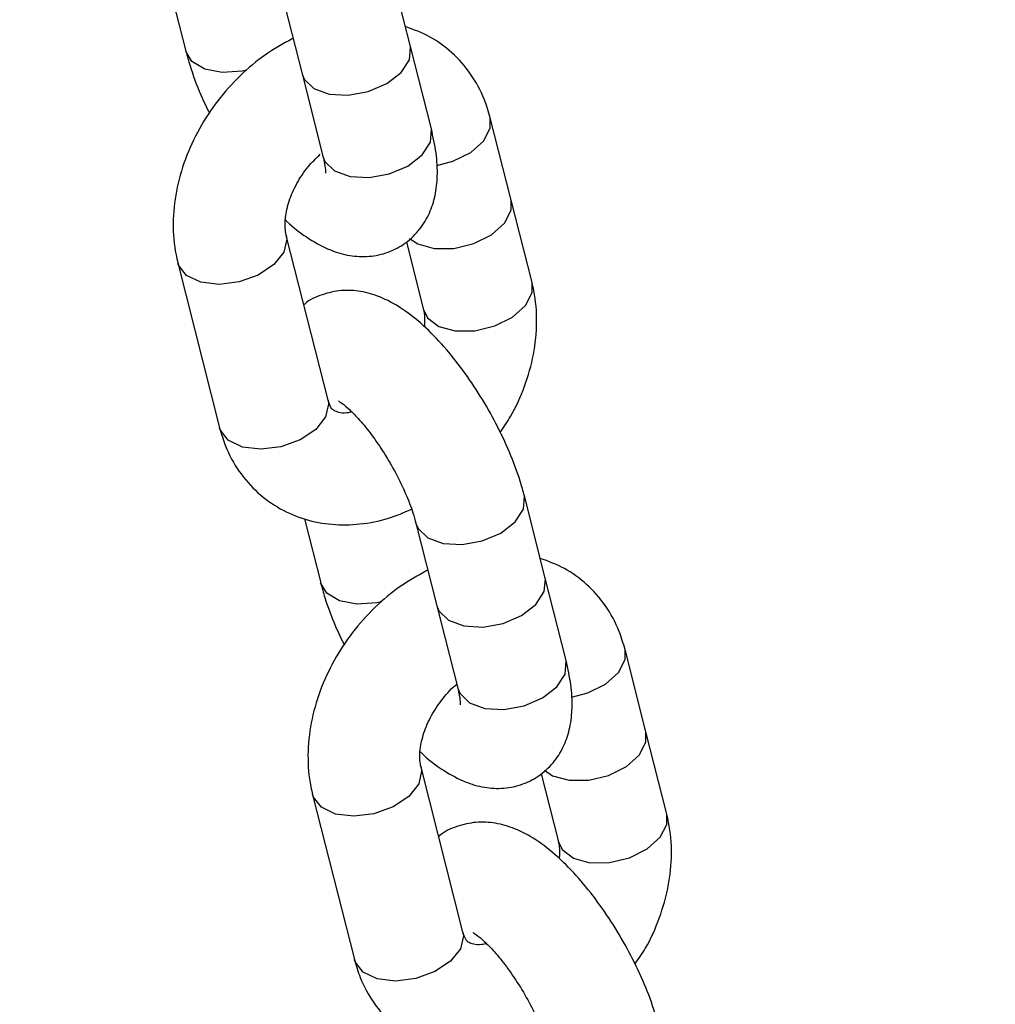
# Model space of a CAD drawing. Units: inches. Extents: x 41721 to 50041, y 64154 to 73187.
# Drawn here: x 46142 to 46192, y 69174 to 69225 of the extents above; entities that cross this region are included whole.
import ezdxf

# ---------------------------------------------------------------- set-up
doc = ezdxf.new("R2010")
doc.units = ezdxf.units.IN
doc.header["$MEASUREMENT"] = 0
doc.layers.add('001 MDP Equipment', color=5, linetype='Continuous')
doc.layers.add('006 MDP Labeling', color=250, linetype='Continuous')

# ---------------------------------------------------------------- blocks, each defined once
blk = doc.blocks.new('A$C53292B13')
at = {"layer": '001 MDP Equipment', "lineweight": 25}
for points in [[(294.251, 1116.078), (294.251, 1116.078), (293.168, 1120.35), (293.168, 1120.35)], [(281.762, 1119.154), (281.762, 1119.154), (282.604, 1115.836), (282.604, 1115.836)], [(287.546, 1118.924), (287.546, 1118.924), (288.629, 1114.653), (288.629, 1114.653)], [(288.156, 1116.516), (288.156, 1116.516), (288.136, 1116.468), (288.136, 1116.468)], [(518.29, 936.962), (205.443, 1115.947), (-178.777, 1115.947), (-491.624, 936.962)], [(295.334, 1111.807), (295.334, 1111.807), (294.251, 1116.078), (294.251, 1116.078)], [(288.629, 1114.653), (288.629, 1114.653), (289.712, 1110.381), (289.712, 1110.381)], [(299.472, 1108.113), (299.472, 1108.113), (298.389, 1112.384), (298.389, 1112.384)], [(300.555, 1103.841), (300.555, 1103.841), (299.472, 1108.113), (299.472, 1108.113)], [(289.976, 1097.733), (289.976, 1097.733), (287.81, 1106.276), (287.81, 1106.276)], [(294.04, 1105.937), (294.04, 1105.937), (294.933, 1102.416), (294.933, 1102.416)], [(282.187, 1104.851), (282.187, 1104.851), (284.354, 1096.308), (284.354, 1096.308)], [(301.242, 1088.507), (301.242, 1088.507), (300.159, 1092.779), (300.159, 1092.779)], [(288.753, 1091.583), (288.753, 1091.583), (289.595, 1088.265), (289.595, 1088.265)], [(294.536, 1091.353), (294.536, 1091.353), (295.62, 1087.082), (295.62, 1087.082)], [(295.147, 1088.944), (295.147, 1088.944), (295.127, 1088.897), (295.127, 1088.897)], [(302.325, 1084.235), (302.325, 1084.235), (301.242, 1088.507), (301.242, 1088.507)], [(295.62, 1087.082), (295.62, 1087.082), (296.703, 1082.81), (296.703, 1082.81)], [(306.463, 1080.542), (306.463, 1080.542), (305.38, 1084.813), (305.38, 1084.813)], [(307.546, 1076.27), (307.546, 1076.27), (306.463, 1080.542), (306.463, 1080.542)], [(296.967, 1070.162), (296.967, 1070.162), (294.8, 1078.705), (294.8, 1078.705)], [(301.031, 1078.366), (301.031, 1078.366), (301.924, 1074.845), (301.924, 1074.845)], [(289.178, 1077.28), (289.178, 1077.28), (291.345, 1068.737), (291.345, 1068.737)]]:
    blk.add_open_spline(points, degree=3, dxfattribs=at)
for points, knots in [([(298.389, 1112.384), (298.296, 1112.699), (298.203, 1113.013), (298.085, 1113.316), (298.085, 1113.316), (297.902, 1113.789), (297.657, 1114.237), (297.368, 1114.649), (297.368, 1114.649), (297.086, 1115.052), (296.761, 1115.421), (296.399, 1115.752), (296.399, 1115.752), (296.047, 1116.073), (295.659, 1116.358), (295.241, 1116.581), (295.241, 1116.581), (294.842, 1116.794), (294.416, 1116.952), (293.989, 1117.11)], [0, 0, 0, 0, 0.166667, 0.166667, 0.166667, 0.166667, 0.333333, 0.333333, 0.333333, 0.333333, 0.5, 0.5, 0.5, 0.5, 0.666667, 0.666667, 0.666667, 0.666667, 1, 1, 1, 1]), ([(288.112, 1116.471), (287.644, 1116.212), (287.176, 1115.953), (286.73, 1115.647), (286.73, 1115.647), (286.267, 1115.327), (285.829, 1114.957), (285.417, 1114.557), (285.417, 1114.557), (285.003, 1114.154), (284.615, 1113.722), (284.261, 1113.263), (284.261, 1113.263), (283.906, 1112.802), (283.585, 1112.314), (283.303, 1111.808), (283.303, 1111.808), (283.02, 1111.298), (282.776, 1110.771), (282.577, 1110.232), (282.577, 1110.232), (282.376, 1109.69), (282.221, 1109.137), (282.115, 1108.582), (282.115, 1108.582), (282.008, 1108.023), (281.952, 1107.463), (281.946, 1106.907), (281.946, 1106.907), (281.941, 1106.353), (281.986, 1105.803), (282.093, 1105.273), (282.093, 1105.273), (282.122, 1105.132), (282.155, 1104.991), (282.187, 1104.851)], [0, 0, 0, 0, 0.1, 0.1, 0.1, 0.1, 0.2, 0.2, 0.2, 0.2, 0.3, 0.3, 0.3, 0.3, 0.4, 0.4, 0.4, 0.4, 0.5, 0.5, 0.5, 0.5, 0.6, 0.6, 0.6, 0.6, 0.7, 0.7, 0.7, 0.7, 0.8, 0.8, 0.8, 0.8, 1, 1, 1, 1]), ([(293.025, 1114.149), (293.025, 1114.149), (293.771, 1114.723), (293.771, 1114.723), (293.771, 1114.723), (293.771, 1114.723), (294.201, 1115.384), (294.201, 1115.384), (294.201, 1115.384), (294.201, 1115.384), (294.259, 1116.043), (294.259, 1116.043), (294.259, 1116.043), (294.259, 1116.043), (294.251, 1116.078), (294.251, 1116.078)], [0, 0, 0, 0, 0.2, 0.2, 0.2, 0.2, 0.4, 0.4, 0.4, 0.4, 0.6, 0.6, 0.6, 0.6, 1, 1, 1, 1]), ([(285.77, 1114.849), (285.77, 1114.849), (285.521, 1114.797), (285.521, 1114.797), (285.521, 1114.797), (285.521, 1114.797), (284.487, 1114.728), (284.487, 1114.728), (284.487, 1114.728), (284.487, 1114.728), (283.579, 1114.905), (283.579, 1114.905), (283.579, 1114.905), (283.579, 1114.905), (282.919, 1115.304), (282.919, 1115.304), (282.919, 1115.304), (282.919, 1115.304), (282.604, 1115.837), (282.604, 1115.837)], [0, 0, 0, 0, 0.166667, 0.166667, 0.166667, 0.166667, 0.333333, 0.333333, 0.333333, 0.333333, 0.5, 0.5, 0.5, 0.5, 0.666667, 0.666667, 0.666667, 0.666667, 1, 1, 1, 1]), ([(282.604, 1115.836), (282.673, 1115.584), (282.742, 1115.333), (282.82, 1115.078), (282.82, 1115.078), (282.97, 1114.585), (283.154, 1114.079), (283.378, 1113.57), (283.378, 1113.57), (283.519, 1113.251), (283.675, 1112.93), (283.831, 1112.61)], [0, 0, 0, 0, 0.25, 0.25, 0.25, 0.25, 0.5, 0.5, 0.5, 0.5, 1, 1, 1, 1]), ([(288.629, 1114.653), (288.629, 1114.653), (288.736, 1114.388), (288.736, 1114.388), (288.736, 1114.388), (288.736, 1114.388), (289.236, 1113.897), (289.236, 1113.897), (289.236, 1113.897), (289.236, 1113.897), (290.034, 1113.603), (290.034, 1113.603), (290.034, 1113.603), (290.034, 1113.603), (291.022, 1113.548), (291.022, 1113.548), (291.022, 1113.548), (291.022, 1113.548), (292.066, 1113.739), (292.066, 1113.739), (292.066, 1113.739), (292.066, 1113.739), (293.025, 1114.149), (293.025, 1114.149)], [0, 0, 0, 0, 0.142857, 0.142857, 0.142857, 0.142857, 0.285714, 0.285714, 0.285714, 0.285714, 0.428571, 0.428571, 0.428571, 0.428571, 0.571429, 0.571429, 0.571429, 0.571429, 0.714286, 0.714286, 0.714286, 0.714286, 1, 1, 1, 1]), ([(295.614, 1109.908), (295.614, 1109.908), (296.457, 1110.128), (296.457, 1110.128), (296.457, 1110.128), (296.457, 1110.128), (297.375, 1110.586), (297.375, 1110.586), (297.375, 1110.586), (297.375, 1110.586), (298.049, 1111.19), (298.049, 1111.19), (298.049, 1111.19), (298.049, 1111.19), (298.39, 1111.859), (298.39, 1111.859), (298.39, 1111.859), (298.39, 1111.859), (298.389, 1112.385), (298.389, 1112.385)], [0, 0, 0, 0, 0.166667, 0.166667, 0.166667, 0.166667, 0.333333, 0.333333, 0.333333, 0.333333, 0.5, 0.5, 0.5, 0.5, 0.666667, 0.666667, 0.666667, 0.666667, 1, 1, 1, 1]), ([(287.768, 1107.083), (287.789, 1107.062), (287.809, 1107.041), (287.83, 1107.02), (287.83, 1107.02), (288.205, 1106.641), (288.597, 1106.359), (289.003, 1106.104), (289.003, 1106.104), (289.354, 1105.883), (289.714, 1105.682), (290.098, 1105.526), (290.098, 1105.526), (290.416, 1105.397), (290.75, 1105.299), (291.099, 1105.241), (291.099, 1105.241), (291.425, 1105.187), (291.764, 1105.169), (292.105, 1105.196), (292.105, 1105.196), (292.438, 1105.224), (292.773, 1105.295), (293.093, 1105.412), (293.093, 1105.412), (293.413, 1105.529), (293.718, 1105.691), (293.994, 1105.892), (293.994, 1105.892), (294.276, 1106.098), (294.528, 1106.344), (294.739, 1106.614), (294.739, 1106.614), (294.94, 1106.872), (295.104, 1107.151), (295.233, 1107.439), (295.233, 1107.439), (295.365, 1107.734), (295.46, 1108.037), (295.525, 1108.342), (295.525, 1108.342), (295.597, 1108.677), (295.633, 1109.014), (295.643, 1109.352), (295.643, 1109.352), (295.656, 1109.75), (295.634, 1110.15), (295.577, 1110.56), (295.577, 1110.56), (295.519, 1110.969), (295.427, 1111.388), (295.334, 1111.807)], [0, 0, 0, 0, 0.071429, 0.071429, 0.071429, 0.071429, 0.142857, 0.142857, 0.142857, 0.142857, 0.214286, 0.214286, 0.214286, 0.214286, 0.285714, 0.285714, 0.285714, 0.285714, 0.357143, 0.357143, 0.357143, 0.357143, 0.428571, 0.428571, 0.428571, 0.428571, 0.5, 0.5, 0.5, 0.5, 0.571429, 0.571429, 0.571429, 0.571429, 0.642857, 0.642857, 0.642857, 0.642857, 0.714286, 0.714286, 0.714286, 0.714286, 0.785714, 0.785714, 0.785714, 0.785714, 0.857143, 0.857143, 0.857143, 0.857143, 1, 1, 1, 1]), ([(294.108, 1109.877), (294.108, 1109.877), (294.854, 1110.452), (294.854, 1110.452), (294.854, 1110.452), (294.854, 1110.452), (295.285, 1111.113), (295.285, 1111.113), (295.285, 1111.113), (295.285, 1111.113), (295.342, 1111.771), (295.342, 1111.771), (295.342, 1111.771), (295.342, 1111.771), (295.334, 1111.807), (295.334, 1111.807)], [0, 0, 0, 0, 0.2, 0.2, 0.2, 0.2, 0.4, 0.4, 0.4, 0.4, 0.6, 0.6, 0.6, 0.6, 1, 1, 1, 1]), ([(287.81, 1106.276), (287.793, 1106.354), (287.776, 1106.431), (287.765, 1106.52), (287.765, 1106.52), (287.74, 1106.71), (287.738, 1106.951), (287.769, 1107.219), (287.769, 1107.219), (287.8, 1107.48), (287.863, 1107.767), (287.962, 1108.063), (287.962, 1108.063), (288.06, 1108.359), (288.194, 1108.664), (288.358, 1108.964), (288.358, 1108.964), (288.523, 1109.267), (288.718, 1109.565), (288.941, 1109.832), (288.941, 1109.832), (289.137, 1110.067), (289.355, 1110.279), (289.573, 1110.49)], [0, 0, 0, 0, 0.142857, 0.142857, 0.142857, 0.142857, 0.285714, 0.285714, 0.285714, 0.285714, 0.428571, 0.428571, 0.428571, 0.428571, 0.571429, 0.571429, 0.571429, 0.571429, 0.714286, 0.714286, 0.714286, 0.714286, 1, 1, 1, 1]), ([(289.712, 1110.381), (289.742, 1110.252), (289.772, 1110.124), (289.794, 1110.008), (289.794, 1110.008), (289.826, 1109.837), (289.839, 1109.695), (289.844, 1109.618), (289.844, 1109.618), (289.848, 1109.554), (289.847, 1109.534), (289.845, 1109.515)], [0, 0, 0, 0, 0.25, 0.25, 0.25, 0.25, 0.5, 0.5, 0.5, 0.5, 1, 1, 1, 1]), ([(289.712, 1110.381), (289.712, 1110.381), (289.819, 1110.116), (289.819, 1110.116), (289.819, 1110.116), (289.819, 1110.116), (290.319, 1109.625), (290.319, 1109.625), (290.319, 1109.625), (290.319, 1109.625), (291.117, 1109.332), (291.117, 1109.332), (291.117, 1109.332), (291.117, 1109.332), (292.105, 1109.277), (292.105, 1109.277), (292.105, 1109.277), (292.105, 1109.277), (293.149, 1109.467), (293.149, 1109.467), (293.149, 1109.467), (293.149, 1109.467), (294.108, 1109.877), (294.108, 1109.877)], [0, 0, 0, 0, 0.142857, 0.142857, 0.142857, 0.142857, 0.285714, 0.285714, 0.285714, 0.285714, 0.428571, 0.428571, 0.428571, 0.428571, 0.571429, 0.571429, 0.571429, 0.571429, 0.714286, 0.714286, 0.714286, 0.714286, 1, 1, 1, 1]), ([(294.205, 1106.118), (294.205, 1106.118), (294.633, 1105.837), (294.633, 1105.837), (294.633, 1105.837), (294.633, 1105.837), (295.489, 1105.601), (295.489, 1105.601), (295.489, 1105.601), (295.489, 1105.601), (296.504, 1105.608), (296.504, 1105.608), (296.504, 1105.608), (296.504, 1105.608), (297.54, 1105.857), (297.54, 1105.857), (297.54, 1105.857), (297.54, 1105.857), (298.458, 1106.314), (298.458, 1106.314), (298.458, 1106.314), (298.458, 1106.314), (299.132, 1106.918), (299.132, 1106.918), (299.132, 1106.918), (299.132, 1106.918), (299.473, 1107.587), (299.473, 1107.587), (299.473, 1107.587), (299.473, 1107.587), (299.472, 1108.113), (299.472, 1108.113)], [0, 0, 0, 0, 0.111111, 0.111111, 0.111111, 0.111111, 0.222222, 0.222222, 0.222222, 0.222222, 0.333333, 0.333333, 0.333333, 0.333333, 0.444444, 0.444444, 0.444444, 0.444444, 0.555556, 0.555556, 0.555556, 0.555556, 0.666667, 0.666667, 0.666667, 0.666667, 0.777778, 0.777778, 0.777778, 0.777778, 1, 1, 1, 1]), ([(287.81, 1106.276), (287.81, 1106.276), (287.84, 1106.082), (287.84, 1106.082), (287.84, 1106.082), (287.84, 1106.082), (287.686, 1105.414), (287.686, 1105.414), (287.686, 1105.414), (287.686, 1105.414), (287.169, 1104.766), (287.169, 1104.766), (287.169, 1104.766), (287.169, 1104.766), (286.36, 1104.226), (286.36, 1104.226), (286.36, 1104.226), (286.36, 1104.226), (285.366, 1103.867), (285.366, 1103.867), (285.366, 1103.867), (285.366, 1103.867), (284.323, 1103.737), (284.323, 1103.737), (284.323, 1103.737), (284.323, 1103.737), (283.371, 1103.854), (283.371, 1103.854), (283.371, 1103.854), (283.371, 1103.854), (282.639, 1104.201), (282.639, 1104.201)], [0, 0, 0, 0, 0.111111, 0.111111, 0.111111, 0.111111, 0.222222, 0.222222, 0.222222, 0.222222, 0.333333, 0.333333, 0.333333, 0.333333, 0.444444, 0.444444, 0.444444, 0.444444, 0.555556, 0.555556, 0.555556, 0.555556, 0.666667, 0.666667, 0.666667, 0.666667, 0.777778, 0.777778, 0.777778, 0.777778, 1, 1, 1, 1]), ([(282.639, 1104.201), (282.639, 1104.201), (282.225, 1104.733), (282.225, 1104.733), (282.225, 1104.733), (282.225, 1104.733), (282.184, 1104.865), (282.184, 1104.865)], [0, 0, 0, 0, 0.333333, 0.333333, 0.333333, 0.333333, 1, 1, 1, 1]), ([(294.927, 1102.443), (294.927, 1102.443), (295.133, 1102.013), (295.133, 1102.013), (295.133, 1102.013), (295.133, 1102.013), (295.716, 1101.566), (295.716, 1101.566), (295.716, 1101.566), (295.716, 1101.566), (296.572, 1101.329), (296.572, 1101.329), (296.572, 1101.329), (296.572, 1101.329), (297.587, 1101.336), (297.587, 1101.336), (297.587, 1101.336), (297.587, 1101.336), (298.623, 1101.585), (298.623, 1101.585), (298.623, 1101.585), (298.623, 1101.585), (299.541, 1102.043), (299.541, 1102.043), (299.541, 1102.043), (299.541, 1102.043), (300.215, 1102.647), (300.215, 1102.647), (300.215, 1102.647), (300.215, 1102.647), (300.556, 1103.316), (300.556, 1103.316), (300.556, 1103.316), (300.556, 1103.316), (300.555, 1103.841), (300.555, 1103.841)], [0, 0, 0, 0, 0.1, 0.1, 0.1, 0.1, 0.2, 0.2, 0.2, 0.2, 0.3, 0.3, 0.3, 0.3, 0.4, 0.4, 0.4, 0.4, 0.5, 0.5, 0.5, 0.5, 0.6, 0.6, 0.6, 0.6, 0.7, 0.7, 0.7, 0.7, 0.8, 0.8, 0.8, 0.8, 1, 1, 1, 1]), ([(298.902, 1096.067), (299.088, 1096.336), (299.274, 1096.605), (299.44, 1096.884), (299.44, 1096.884), (299.737, 1097.385), (299.97, 1097.919), (300.166, 1098.46), (300.166, 1098.46), (300.362, 1099.004), (300.521, 1099.556), (300.628, 1100.11), (300.628, 1100.11), (300.735, 1100.668), (300.791, 1101.229), (300.796, 1101.785), (300.796, 1101.785), (300.802, 1102.34), (300.756, 1102.889), (300.649, 1103.419), (300.649, 1103.419), (300.621, 1103.561), (300.588, 1103.701), (300.555, 1103.841)], [0, 0, 0, 0, 0.142857, 0.142857, 0.142857, 0.142857, 0.285714, 0.285714, 0.285714, 0.285714, 0.428571, 0.428571, 0.428571, 0.428571, 0.571429, 0.571429, 0.571429, 0.571429, 0.714286, 0.714286, 0.714286, 0.714286, 1, 1, 1, 1]), ([(300.159, 1092.779), (300.09, 1093.03), (300.021, 1093.282), (299.942, 1093.537), (299.942, 1093.537), (299.79, 1094.029), (299.6, 1094.535), (299.384, 1095.045), (299.384, 1095.045), (299.175, 1095.537), (298.942, 1096.033), (298.686, 1096.524), (298.686, 1096.524), (298.435, 1097.007), (298.163, 1097.485), (297.875, 1097.949), (297.875, 1097.949), (297.586, 1098.413), (297.283, 1098.863), (296.969, 1099.291), (296.969, 1099.291), (296.651, 1099.724), (296.323, 1100.134), (295.988, 1100.515), (295.988, 1100.515), (295.643, 1100.907), (295.291, 1101.268), (294.932, 1101.594), (294.932, 1101.594), (294.551, 1101.941), (294.164, 1102.247), (293.76, 1102.511), (293.76, 1102.511), (293.41, 1102.739), (293.048, 1102.935), (292.664, 1103.089), (292.664, 1103.089), (292.346, 1103.216), (292.013, 1103.315), (291.663, 1103.374), (291.663, 1103.374), (291.337, 1103.428), (290.996, 1103.448), (290.657, 1103.418), (290.657, 1103.418), (290.327, 1103.389), (289.998, 1103.312), (289.669, 1103.203), (289.669, 1103.203), (289.342, 1103.094), (289.014, 1102.954), (288.768, 1102.723), (288.768, 1102.723), (288.753, 1102.708), (288.737, 1102.693), (288.722, 1102.678)], [0, 0, 0, 0, 0.066667, 0.066667, 0.066667, 0.066667, 0.133333, 0.133333, 0.133333, 0.133333, 0.2, 0.2, 0.2, 0.2, 0.266667, 0.266667, 0.266667, 0.266667, 0.333333, 0.333333, 0.333333, 0.333333, 0.4, 0.4, 0.4, 0.4, 0.466667, 0.466667, 0.466667, 0.466667, 0.533333, 0.533333, 0.533333, 0.533333, 0.6, 0.6, 0.6, 0.6, 0.666667, 0.666667, 0.666667, 0.666667, 0.733333, 0.733333, 0.733333, 0.733333, 0.8, 0.8, 0.8, 0.8, 0.866667, 0.866667, 0.866667, 0.866667, 1, 1, 1, 1]), ([(294.933, 1102.416), (294.951, 1102.339), (294.969, 1102.263), (294.978, 1102.172), (294.978, 1102.172), (294.996, 1102), (294.985, 1101.776), (294.974, 1101.552)], [0, 0, 0, 0, 0.333333, 0.333333, 0.333333, 0.333333, 1, 1, 1, 1]), ([(289.976, 1097.733), (289.976, 1097.733), (290.006, 1097.538), (290.006, 1097.538), (290.006, 1097.538), (290.006, 1097.538), (289.852, 1096.871), (289.852, 1096.871), (289.852, 1096.871), (289.852, 1096.871), (289.336, 1096.223), (289.336, 1096.223), (289.336, 1096.223), (289.336, 1096.223), (288.526, 1095.683), (288.526, 1095.683), (288.526, 1095.683), (288.526, 1095.683), (287.532, 1095.324), (287.532, 1095.324), (287.532, 1095.324), (287.532, 1095.324), (286.489, 1095.194), (286.489, 1095.194), (286.489, 1095.194), (286.489, 1095.194), (285.537, 1095.31), (285.537, 1095.31), (285.537, 1095.31), (285.537, 1095.31), (284.805, 1095.658), (284.805, 1095.658)], [0, 0, 0, 0, 0.111111, 0.111111, 0.111111, 0.111111, 0.222222, 0.222222, 0.222222, 0.222222, 0.333333, 0.333333, 0.333333, 0.333333, 0.444444, 0.444444, 0.444444, 0.444444, 0.555556, 0.555556, 0.555556, 0.555556, 0.666667, 0.666667, 0.666667, 0.666667, 0.777778, 0.777778, 0.777778, 0.777778, 1, 1, 1, 1]), ([(291.201, 1097.133), (291.116, 1097.112), (291.031, 1097.092), (290.955, 1097.08), (290.955, 1097.08), (290.764, 1097.05), (290.638, 1097.074), (290.542, 1097.1), (290.542, 1097.1), (290.436, 1097.128), (290.366, 1097.158), (290.309, 1097.187), (290.309, 1097.187), (290.237, 1097.223), (290.187, 1097.258), (290.129, 1097.365), (290.129, 1097.365), (290.081, 1097.455), (290.028, 1097.594), (289.976, 1097.733)], [0, 0, 0, 0, 0.166667, 0.166667, 0.166667, 0.166667, 0.333333, 0.333333, 0.333333, 0.333333, 0.5, 0.5, 0.5, 0.5, 0.666667, 0.666667, 0.666667, 0.666667, 1, 1, 1, 1]), ([(290.522, 1097.698), (290.515, 1097.701), (290.507, 1097.704), (290.512, 1097.701), (290.512, 1097.701), (290.524, 1097.692), (290.61, 1097.642), (290.709, 1097.57), (290.709, 1097.57), (290.819, 1097.491), (290.945, 1097.384), (291.088, 1097.25), (291.088, 1097.25), (291.248, 1097.099), (291.429, 1096.914), (291.615, 1096.705), (291.615, 1096.705), (291.817, 1096.476), (292.026, 1096.218), (292.234, 1095.939), (292.234, 1095.939), (292.453, 1095.645), (292.671, 1095.327), (292.88, 1094.996), (292.88, 1094.996), (293.095, 1094.657), (293.3, 1094.303), (293.488, 1093.948), (293.488, 1093.948), (293.677, 1093.591), (293.85, 1093.232), (294.001, 1092.881), (294.001, 1092.881), (294.15, 1092.537), (294.279, 1092.201), (294.377, 1091.899), (294.377, 1091.899), (294.438, 1091.708), (294.487, 1091.53), (294.536, 1091.353)], [0, 0, 0, 0, 0.090909, 0.090909, 0.090909, 0.090909, 0.181818, 0.181818, 0.181818, 0.181818, 0.272727, 0.272727, 0.272727, 0.272727, 0.363636, 0.363636, 0.363636, 0.363636, 0.454545, 0.454545, 0.454545, 0.454545, 0.545455, 0.545455, 0.545455, 0.545455, 0.636364, 0.636364, 0.636364, 0.636364, 0.727273, 0.727273, 0.727273, 0.727273, 0.818182, 0.818182, 0.818182, 0.818182, 1, 1, 1, 1]), ([(284.354, 1096.308), (284.447, 1095.994), (284.539, 1095.679), (284.657, 1095.376), (284.657, 1095.376), (284.841, 1094.903), (285.086, 1094.456), (285.375, 1094.043), (285.375, 1094.043), (285.657, 1093.64), (285.981, 1093.268), (286.344, 1092.94), (286.344, 1092.94), (286.697, 1092.621), (287.086, 1092.343), (287.502, 1092.111), (287.502, 1092.111), (287.911, 1091.883), (288.346, 1091.7), (288.797, 1091.564), (288.797, 1091.564), (289.246, 1091.429), (289.711, 1091.341), (290.183, 1091.301), (290.183, 1091.301), (290.661, 1091.261), (291.146, 1091.269), (291.632, 1091.319), (291.632, 1091.319), (292.129, 1091.369), (292.627, 1091.463), (293.114, 1091.618), (293.114, 1091.618), (293.516, 1091.746), (293.911, 1091.916), (294.305, 1092.086)], [0, 0, 0, 0, 0.1, 0.1, 0.1, 0.1, 0.2, 0.2, 0.2, 0.2, 0.3, 0.3, 0.3, 0.3, 0.4, 0.4, 0.4, 0.4, 0.5, 0.5, 0.5, 0.5, 0.6, 0.6, 0.6, 0.6, 0.7, 0.7, 0.7, 0.7, 0.8, 0.8, 0.8, 0.8, 1, 1, 1, 1]), ([(284.805, 1095.658), (284.805, 1095.658), (284.391, 1096.19), (284.391, 1096.19), (284.391, 1096.19), (284.391, 1096.19), (284.354, 1096.308), (284.354, 1096.308)], [0, 0, 0, 0, 0.333333, 0.333333, 0.333333, 0.333333, 1, 1, 1, 1]), ([(298.933, 1090.849), (298.933, 1090.849), (299.679, 1091.424), (299.679, 1091.424), (299.679, 1091.424), (299.679, 1091.424), (300.109, 1092.085), (300.109, 1092.085), (300.109, 1092.085), (300.109, 1092.085), (300.167, 1092.743), (300.167, 1092.743), (300.167, 1092.743), (300.167, 1092.743), (300.158, 1092.78), (300.158, 1092.78)], [0, 0, 0, 0, 0.2, 0.2, 0.2, 0.2, 0.4, 0.4, 0.4, 0.4, 0.6, 0.6, 0.6, 0.6, 1, 1, 1, 1]), ([(294.538, 1091.347), (294.538, 1091.347), (294.644, 1091.088), (294.644, 1091.088), (294.644, 1091.088), (294.644, 1091.088), (295.144, 1090.597), (295.144, 1090.597), (295.144, 1090.597), (295.144, 1090.597), (295.942, 1090.304), (295.942, 1090.304), (295.942, 1090.304), (295.942, 1090.304), (296.929, 1090.249), (296.929, 1090.249), (296.929, 1090.249), (296.929, 1090.249), (297.974, 1090.439), (297.974, 1090.439), (297.974, 1090.439), (297.974, 1090.439), (298.933, 1090.849), (298.933, 1090.849)], [0, 0, 0, 0, 0.142857, 0.142857, 0.142857, 0.142857, 0.285714, 0.285714, 0.285714, 0.285714, 0.428571, 0.428571, 0.428571, 0.428571, 0.571429, 0.571429, 0.571429, 0.571429, 0.714286, 0.714286, 0.714286, 0.714286, 1, 1, 1, 1]), ([(305.38, 1084.813), (305.287, 1085.127), (305.194, 1085.441), (305.076, 1085.745), (305.076, 1085.745), (304.892, 1086.218), (304.648, 1086.666), (304.359, 1087.078), (304.359, 1087.078), (304.076, 1087.481), (303.752, 1087.85), (303.389, 1088.181), (303.389, 1088.181), (303.037, 1088.502), (302.65, 1088.786), (302.232, 1089.01), (302.232, 1089.01), (301.833, 1089.223), (301.407, 1089.381), (300.98, 1089.538)], [0, 0, 0, 0, 0.166667, 0.166667, 0.166667, 0.166667, 0.333333, 0.333333, 0.333333, 0.333333, 0.5, 0.5, 0.5, 0.5, 0.666667, 0.666667, 0.666667, 0.666667, 1, 1, 1, 1]), ([(295.103, 1088.899), (294.635, 1088.641), (294.166, 1088.382), (293.721, 1088.075), (293.721, 1088.075), (293.258, 1087.756), (292.82, 1087.386), (292.408, 1086.985), (292.408, 1086.985), (291.994, 1086.583), (291.606, 1086.151), (291.252, 1085.692), (291.252, 1085.692), (290.897, 1085.231), (290.576, 1084.743), (290.294, 1084.237), (290.294, 1084.237), (290.011, 1083.727), (289.767, 1083.199), (289.568, 1082.661), (289.568, 1082.661), (289.367, 1082.119), (289.212, 1081.566), (289.106, 1081.011), (289.106, 1081.011), (288.999, 1080.452), (288.942, 1079.892), (288.937, 1079.336), (288.937, 1079.336), (288.932, 1078.782), (288.977, 1078.232), (289.084, 1077.702), (289.084, 1077.702), (289.113, 1077.56), (289.145, 1077.42), (289.178, 1077.28)], [0, 0, 0, 0, 0.1, 0.1, 0.1, 0.1, 0.2, 0.2, 0.2, 0.2, 0.3, 0.3, 0.3, 0.3, 0.4, 0.4, 0.4, 0.4, 0.5, 0.5, 0.5, 0.5, 0.6, 0.6, 0.6, 0.6, 0.7, 0.7, 0.7, 0.7, 0.8, 0.8, 0.8, 0.8, 1, 1, 1, 1]), ([(300.016, 1086.578), (300.016, 1086.578), (300.762, 1087.152), (300.762, 1087.152), (300.762, 1087.152), (300.762, 1087.152), (301.192, 1087.813), (301.192, 1087.813), (301.192, 1087.813), (301.192, 1087.813), (301.25, 1088.472), (301.25, 1088.472), (301.25, 1088.472), (301.25, 1088.472), (301.242, 1088.507), (301.242, 1088.507)], [0, 0, 0, 0, 0.2, 0.2, 0.2, 0.2, 0.4, 0.4, 0.4, 0.4, 0.6, 0.6, 0.6, 0.6, 1, 1, 1, 1]), ([(292.761, 1087.278), (292.761, 1087.278), (292.511, 1087.226), (292.511, 1087.226), (292.511, 1087.226), (292.511, 1087.226), (291.478, 1087.157), (291.478, 1087.157), (291.478, 1087.157), (291.478, 1087.157), (290.57, 1087.334), (290.57, 1087.334), (290.57, 1087.334), (290.57, 1087.334), (289.909, 1087.733), (289.909, 1087.733), (289.909, 1087.733), (289.909, 1087.733), (289.594, 1088.265), (289.594, 1088.265)], [0, 0, 0, 0, 0.166667, 0.166667, 0.166667, 0.166667, 0.333333, 0.333333, 0.333333, 0.333333, 0.5, 0.5, 0.5, 0.5, 0.666667, 0.666667, 0.666667, 0.666667, 1, 1, 1, 1]), ([(289.595, 1088.265), (289.664, 1088.013), (289.733, 1087.762), (289.811, 1087.507), (289.811, 1087.507), (289.961, 1087.014), (290.145, 1086.507), (290.369, 1085.999), (290.369, 1085.999), (290.51, 1085.679), (290.666, 1085.359), (290.822, 1085.039)], [0, 0, 0, 0, 0.25, 0.25, 0.25, 0.25, 0.5, 0.5, 0.5, 0.5, 1, 1, 1, 1]), ([(295.62, 1087.082), (295.62, 1087.082), (295.727, 1086.817), (295.727, 1086.817), (295.727, 1086.817), (295.727, 1086.817), (296.227, 1086.325), (296.227, 1086.325), (296.227, 1086.325), (296.227, 1086.325), (297.025, 1086.032), (297.025, 1086.032), (297.025, 1086.032), (297.025, 1086.032), (298.012, 1085.977), (298.012, 1085.977), (298.012, 1085.977), (298.012, 1085.977), (299.057, 1086.167), (299.057, 1086.167), (299.057, 1086.167), (299.057, 1086.167), (300.016, 1086.578), (300.016, 1086.578)], [0, 0, 0, 0, 0.142857, 0.142857, 0.142857, 0.142857, 0.285714, 0.285714, 0.285714, 0.285714, 0.428571, 0.428571, 0.428571, 0.428571, 0.571429, 0.571429, 0.571429, 0.571429, 0.714286, 0.714286, 0.714286, 0.714286, 1, 1, 1, 1]), ([(302.605, 1082.337), (302.605, 1082.337), (303.448, 1082.557), (303.448, 1082.557), (303.448, 1082.557), (303.448, 1082.557), (304.365, 1083.015), (304.365, 1083.015), (304.365, 1083.015), (304.365, 1083.015), (305.04, 1083.619), (305.04, 1083.619), (305.04, 1083.619), (305.04, 1083.619), (305.381, 1084.288), (305.381, 1084.288), (305.381, 1084.288), (305.381, 1084.288), (305.38, 1084.814), (305.38, 1084.814)], [0, 0, 0, 0, 0.166667, 0.166667, 0.166667, 0.166667, 0.333333, 0.333333, 0.333333, 0.333333, 0.5, 0.5, 0.5, 0.5, 0.666667, 0.666667, 0.666667, 0.666667, 1, 1, 1, 1]), ([(294.759, 1079.512), (294.78, 1079.491), (294.8, 1079.47), (294.821, 1079.449), (294.821, 1079.449), (295.196, 1079.07), (295.588, 1078.788), (295.994, 1078.532), (295.994, 1078.532), (296.344, 1078.311), (296.705, 1078.11), (297.089, 1077.955), (297.089, 1077.955), (297.407, 1077.826), (297.741, 1077.727), (298.09, 1077.67), (298.09, 1077.67), (298.416, 1077.616), (298.755, 1077.597), (299.096, 1077.625), (299.096, 1077.625), (299.429, 1077.652), (299.764, 1077.723), (300.084, 1077.841), (300.084, 1077.841), (300.404, 1077.957), (300.709, 1078.12), (300.985, 1078.321), (300.985, 1078.321), (301.267, 1078.527), (301.519, 1078.773), (301.73, 1079.043), (301.73, 1079.043), (301.931, 1079.301), (302.095, 1079.58), (302.224, 1079.868), (302.224, 1079.868), (302.356, 1080.163), (302.451, 1080.466), (302.516, 1080.771), (302.516, 1080.771), (302.588, 1081.106), (302.624, 1081.443), (302.634, 1081.781), (302.634, 1081.781), (302.647, 1082.179), (302.625, 1082.579), (302.568, 1082.989), (302.568, 1082.989), (302.51, 1083.398), (302.418, 1083.817), (302.325, 1084.235)], [0, 0, 0, 0, 0.071429, 0.071429, 0.071429, 0.071429, 0.142857, 0.142857, 0.142857, 0.142857, 0.214286, 0.214286, 0.214286, 0.214286, 0.285714, 0.285714, 0.285714, 0.285714, 0.357143, 0.357143, 0.357143, 0.357143, 0.428571, 0.428571, 0.428571, 0.428571, 0.5, 0.5, 0.5, 0.5, 0.571429, 0.571429, 0.571429, 0.571429, 0.642857, 0.642857, 0.642857, 0.642857, 0.714286, 0.714286, 0.714286, 0.714286, 0.785714, 0.785714, 0.785714, 0.785714, 0.857143, 0.857143, 0.857143, 0.857143, 1, 1, 1, 1]), ([(301.099, 1082.306), (301.099, 1082.306), (301.845, 1082.88), (301.845, 1082.88), (301.845, 1082.88), (301.845, 1082.88), (302.275, 1083.541), (302.275, 1083.541), (302.275, 1083.541), (302.275, 1083.541), (302.333, 1084.2), (302.333, 1084.2), (302.333, 1084.2), (302.333, 1084.2), (302.325, 1084.235), (302.325, 1084.235)], [0, 0, 0, 0, 0.2, 0.2, 0.2, 0.2, 0.4, 0.4, 0.4, 0.4, 0.6, 0.6, 0.6, 0.6, 1, 1, 1, 1]), ([(294.8, 1078.705), (294.784, 1078.783), (294.767, 1078.86), (294.755, 1078.949), (294.755, 1078.949), (294.73, 1079.139), (294.728, 1079.38), (294.76, 1079.647), (294.76, 1079.647), (294.791, 1079.909), (294.854, 1080.195), (294.953, 1080.492), (294.953, 1080.492), (295.051, 1080.789), (295.184, 1081.097), (295.349, 1081.393), (295.349, 1081.393), (295.515, 1081.691), (295.713, 1081.978), (295.932, 1082.261), (295.932, 1082.261), (296.151, 1082.543), (296.39, 1082.821), (296.651, 1083.01), (296.651, 1083.01), (296.652, 1083.01), (296.652, 1083.01), (296.652, 1083.01)], [0, 0, 0, 0, 0.125, 0.125, 0.125, 0.125, 0.25, 0.25, 0.25, 0.25, 0.375, 0.375, 0.375, 0.375, 0.5, 0.5, 0.5, 0.5, 0.625, 0.625, 0.625, 0.625, 0.75, 0.75, 0.75, 0.75, 1, 1, 1, 1]), ([(296.703, 1082.81), (296.733, 1082.681), (296.763, 1082.552), (296.785, 1082.437), (296.785, 1082.437), (296.817, 1082.266), (296.83, 1082.124), (296.835, 1082.047), (296.835, 1082.047), (296.839, 1081.983), (296.838, 1081.963), (296.836, 1081.944)], [0, 0, 0, 0, 0.25, 0.25, 0.25, 0.25, 0.5, 0.5, 0.5, 0.5, 1, 1, 1, 1]), ([(296.703, 1082.81), (296.703, 1082.81), (296.81, 1082.545), (296.81, 1082.545), (296.81, 1082.545), (296.81, 1082.545), (297.31, 1082.054), (297.31, 1082.054), (297.31, 1082.054), (297.31, 1082.054), (298.108, 1081.761), (298.108, 1081.761), (298.108, 1081.761), (298.108, 1081.761), (299.096, 1081.706), (299.096, 1081.706), (299.096, 1081.706), (299.096, 1081.706), (300.14, 1081.896), (300.14, 1081.896), (300.14, 1081.896), (300.14, 1081.896), (301.099, 1082.306), (301.099, 1082.306)], [0, 0, 0, 0, 0.142857, 0.142857, 0.142857, 0.142857, 0.285714, 0.285714, 0.285714, 0.285714, 0.428571, 0.428571, 0.428571, 0.428571, 0.571429, 0.571429, 0.571429, 0.571429, 0.714286, 0.714286, 0.714286, 0.714286, 1, 1, 1, 1]), ([(301.196, 1078.547), (301.196, 1078.547), (301.623, 1078.266), (301.623, 1078.266), (301.623, 1078.266), (301.623, 1078.266), (302.48, 1078.03), (302.48, 1078.03), (302.48, 1078.03), (302.48, 1078.03), (303.495, 1078.037), (303.495, 1078.037), (303.495, 1078.037), (303.495, 1078.037), (304.531, 1078.286), (304.531, 1078.286), (304.531, 1078.286), (304.531, 1078.286), (305.449, 1078.743), (305.449, 1078.743), (305.449, 1078.743), (305.449, 1078.743), (306.123, 1079.347), (306.123, 1079.347), (306.123, 1079.347), (306.123, 1079.347), (306.464, 1080.016), (306.464, 1080.016), (306.464, 1080.016), (306.464, 1080.016), (306.463, 1080.542), (306.463, 1080.542)], [0, 0, 0, 0, 0.111111, 0.111111, 0.111111, 0.111111, 0.222222, 0.222222, 0.222222, 0.222222, 0.333333, 0.333333, 0.333333, 0.333333, 0.444444, 0.444444, 0.444444, 0.444444, 0.555556, 0.555556, 0.555556, 0.555556, 0.666667, 0.666667, 0.666667, 0.666667, 0.777778, 0.777778, 0.777778, 0.777778, 1, 1, 1, 1]), ([(294.801, 1078.705), (294.801, 1078.705), (294.831, 1078.51), (294.831, 1078.51), (294.831, 1078.51), (294.831, 1078.51), (294.677, 1077.843), (294.677, 1077.843), (294.677, 1077.843), (294.677, 1077.843), (294.16, 1077.195), (294.16, 1077.195), (294.16, 1077.195), (294.16, 1077.195), (293.351, 1076.655), (293.351, 1076.655), (293.351, 1076.655), (293.351, 1076.655), (292.357, 1076.296), (292.357, 1076.296), (292.357, 1076.296), (292.357, 1076.296), (291.314, 1076.166), (291.314, 1076.166), (291.314, 1076.166), (291.314, 1076.166), (290.362, 1076.282), (290.362, 1076.282), (290.362, 1076.282), (290.362, 1076.282), (289.629, 1076.63), (289.629, 1076.63)], [0, 0, 0, 0, 0.111111, 0.111111, 0.111111, 0.111111, 0.222222, 0.222222, 0.222222, 0.222222, 0.333333, 0.333333, 0.333333, 0.333333, 0.444444, 0.444444, 0.444444, 0.444444, 0.555556, 0.555556, 0.555556, 0.555556, 0.666667, 0.666667, 0.666667, 0.666667, 0.777778, 0.777778, 0.777778, 0.777778, 1, 1, 1, 1]), ([(289.629, 1076.63), (289.629, 1076.63), (289.216, 1077.161), (289.216, 1077.161), (289.216, 1077.161), (289.216, 1077.161), (289.175, 1077.294), (289.175, 1077.294)], [0, 0, 0, 0, 0.333333, 0.333333, 0.333333, 0.333333, 1, 1, 1, 1]), ([(301.917, 1074.872), (301.917, 1074.872), (302.124, 1074.442), (302.124, 1074.442), (302.124, 1074.442), (302.124, 1074.442), (302.707, 1073.994), (302.707, 1073.994), (302.707, 1073.994), (302.707, 1073.994), (303.563, 1073.758), (303.563, 1073.758), (303.563, 1073.758), (303.563, 1073.758), (304.578, 1073.765), (304.578, 1073.765), (304.578, 1073.765), (304.578, 1073.765), (305.614, 1074.014), (305.614, 1074.014), (305.614, 1074.014), (305.614, 1074.014), (306.532, 1074.471), (306.532, 1074.471), (306.532, 1074.471), (306.532, 1074.471), (307.206, 1075.075), (307.206, 1075.075), (307.206, 1075.075), (307.206, 1075.075), (307.547, 1075.744), (307.547, 1075.744), (307.547, 1075.744), (307.547, 1075.744), (307.546, 1076.27), (307.546, 1076.27)], [0, 0, 0, 0, 0.1, 0.1, 0.1, 0.1, 0.2, 0.2, 0.2, 0.2, 0.3, 0.3, 0.3, 0.3, 0.4, 0.4, 0.4, 0.4, 0.5, 0.5, 0.5, 0.5, 0.6, 0.6, 0.6, 0.6, 0.7, 0.7, 0.7, 0.7, 0.8, 0.8, 0.8, 0.8, 1, 1, 1, 1]), ([(305.893, 1068.496), (306.079, 1068.765), (306.265, 1069.034), (306.431, 1069.313), (306.431, 1069.313), (306.728, 1069.814), (306.961, 1070.348), (307.157, 1070.889), (307.157, 1070.889), (307.353, 1071.433), (307.512, 1071.984), (307.619, 1072.539), (307.619, 1072.539), (307.726, 1073.097), (307.782, 1073.658), (307.787, 1074.214), (307.787, 1074.214), (307.793, 1074.768), (307.747, 1075.318), (307.64, 1075.848), (307.64, 1075.848), (307.612, 1075.989), (307.579, 1076.13), (307.546, 1076.27)], [0, 0, 0, 0, 0.142857, 0.142857, 0.142857, 0.142857, 0.285714, 0.285714, 0.285714, 0.285714, 0.428571, 0.428571, 0.428571, 0.428571, 0.571429, 0.571429, 0.571429, 0.571429, 0.714286, 0.714286, 0.714286, 0.714286, 1, 1, 1, 1]), ([(307.149, 1065.207), (307.081, 1065.459), (307.012, 1065.71), (306.933, 1065.965), (306.933, 1065.965), (306.781, 1066.458), (306.591, 1066.964), (306.375, 1067.473), (306.375, 1067.473), (306.166, 1067.966), (305.933, 1068.462), (305.677, 1068.952), (305.677, 1068.952), (305.426, 1069.436), (305.153, 1069.914), (304.865, 1070.378), (304.865, 1070.378), (304.577, 1070.842), (304.274, 1071.292), (303.96, 1071.72), (303.96, 1071.72), (303.642, 1072.153), (303.314, 1072.563), (302.979, 1072.944), (302.979, 1072.944), (302.634, 1073.336), (302.281, 1073.697), (301.923, 1074.023), (301.923, 1074.023), (301.542, 1074.37), (301.154, 1074.676), (300.751, 1074.94), (300.751, 1074.94), (300.401, 1075.168), (300.039, 1075.364), (299.655, 1075.518), (299.655, 1075.518), (299.337, 1075.645), (299.004, 1075.744), (298.654, 1075.802), (298.654, 1075.802), (298.328, 1075.857), (297.987, 1075.877), (297.648, 1075.847), (297.648, 1075.847), (297.318, 1075.817), (296.989, 1075.74), (296.66, 1075.631), (296.66, 1075.631), (296.332, 1075.523), (296.005, 1075.382), (295.759, 1075.151), (295.759, 1075.151), (295.744, 1075.137), (295.728, 1075.121), (295.713, 1075.106)], [0, 0, 0, 0, 0.066667, 0.066667, 0.066667, 0.066667, 0.133333, 0.133333, 0.133333, 0.133333, 0.2, 0.2, 0.2, 0.2, 0.266667, 0.266667, 0.266667, 0.266667, 0.333333, 0.333333, 0.333333, 0.333333, 0.4, 0.4, 0.4, 0.4, 0.466667, 0.466667, 0.466667, 0.466667, 0.533333, 0.533333, 0.533333, 0.533333, 0.6, 0.6, 0.6, 0.6, 0.666667, 0.666667, 0.666667, 0.666667, 0.733333, 0.733333, 0.733333, 0.733333, 0.8, 0.8, 0.8, 0.8, 0.866667, 0.866667, 0.866667, 0.866667, 1, 1, 1, 1]), ([(301.924, 1074.845), (301.942, 1074.768), (301.959, 1074.692), (301.969, 1074.601), (301.969, 1074.601), (301.987, 1074.428), (301.976, 1074.204), (301.965, 1073.98)], [0, 0, 0, 0, 0.333333, 0.333333, 0.333333, 0.333333, 1, 1, 1, 1]), ([(296.967, 1070.162), (296.967, 1070.162), (296.997, 1069.967), (296.997, 1069.967), (296.997, 1069.967), (296.997, 1069.967), (296.843, 1069.299), (296.843, 1069.299), (296.843, 1069.299), (296.843, 1069.299), (296.327, 1068.652), (296.327, 1068.652), (296.327, 1068.652), (296.327, 1068.652), (295.517, 1068.112), (295.517, 1068.112), (295.517, 1068.112), (295.517, 1068.112), (294.523, 1067.753), (294.523, 1067.753), (294.523, 1067.753), (294.523, 1067.753), (293.48, 1067.623), (293.48, 1067.623), (293.48, 1067.623), (293.48, 1067.623), (292.528, 1067.739), (292.528, 1067.739), (292.528, 1067.739), (292.528, 1067.739), (291.796, 1068.087), (291.796, 1068.087)], [0, 0, 0, 0, 0.111111, 0.111111, 0.111111, 0.111111, 0.222222, 0.222222, 0.222222, 0.222222, 0.333333, 0.333333, 0.333333, 0.333333, 0.444444, 0.444444, 0.444444, 0.444444, 0.555556, 0.555556, 0.555556, 0.555556, 0.666667, 0.666667, 0.666667, 0.666667, 0.777778, 0.777778, 0.777778, 0.777778, 1, 1, 1, 1]), ([(298.192, 1069.561), (298.107, 1069.541), (298.022, 1069.521), (297.946, 1069.509), (297.946, 1069.509), (297.755, 1069.479), (297.629, 1069.503), (297.532, 1069.529), (297.532, 1069.529), (297.427, 1069.557), (297.357, 1069.587), (297.3, 1069.616), (297.3, 1069.616), (297.228, 1069.652), (297.177, 1069.687), (297.12, 1069.794), (297.12, 1069.794), (297.072, 1069.883), (297.019, 1070.023), (296.967, 1070.162)], [0, 0, 0, 0, 0.166667, 0.166667, 0.166667, 0.166667, 0.333333, 0.333333, 0.333333, 0.333333, 0.5, 0.5, 0.5, 0.5, 0.666667, 0.666667, 0.666667, 0.666667, 1, 1, 1, 1]), ([(297.513, 1070.127), (297.505, 1070.13), (297.498, 1070.133), (297.503, 1070.13), (297.503, 1070.13), (297.515, 1070.121), (297.601, 1070.071), (297.7, 1069.999), (297.7, 1069.999), (297.81, 1069.92), (297.936, 1069.813), (298.079, 1069.678), (298.079, 1069.678), (298.239, 1069.528), (298.42, 1069.343), (298.606, 1069.133), (298.606, 1069.133), (298.808, 1068.905), (299.017, 1068.647), (299.225, 1068.368), (299.225, 1068.368), (299.444, 1068.074), (299.662, 1067.756), (299.871, 1067.425), (299.871, 1067.425), (300.086, 1067.085), (300.291, 1066.732), (300.479, 1066.377), (300.479, 1066.377), (300.668, 1066.019), (300.841, 1065.661), (300.992, 1065.31), (300.992, 1065.31), (301.141, 1064.966), (301.27, 1064.63), (301.368, 1064.328), (301.368, 1064.328), (301.429, 1064.137), (301.478, 1063.959), (301.527, 1063.782)], [0, 0, 0, 0, 0.090909, 0.090909, 0.090909, 0.090909, 0.181818, 0.181818, 0.181818, 0.181818, 0.272727, 0.272727, 0.272727, 0.272727, 0.363636, 0.363636, 0.363636, 0.363636, 0.454545, 0.454545, 0.454545, 0.454545, 0.545455, 0.545455, 0.545455, 0.545455, 0.636364, 0.636364, 0.636364, 0.636364, 0.727273, 0.727273, 0.727273, 0.727273, 0.818182, 0.818182, 0.818182, 0.818182, 1, 1, 1, 1]), ([(291.345, 1068.737), (291.437, 1068.422), (291.53, 1068.108), (291.648, 1067.805), (291.648, 1067.805), (291.832, 1067.332), (292.077, 1066.885), (292.366, 1066.472), (292.366, 1066.472), (292.648, 1066.068), (292.972, 1065.697), (293.335, 1065.369), (293.335, 1065.369), (293.688, 1065.05), (294.077, 1064.771), (294.493, 1064.54), (294.493, 1064.54), (294.902, 1064.312), (295.337, 1064.129), (295.787, 1063.993), (295.787, 1063.993), (296.237, 1063.858), (296.702, 1063.77), (297.174, 1063.73), (297.174, 1063.73), (297.652, 1063.689), (298.137, 1063.698), (298.623, 1063.747), (298.623, 1063.747), (299.12, 1063.798), (299.618, 1063.892), (300.105, 1064.047), (300.105, 1064.047), (300.507, 1064.175), (300.902, 1064.344), (301.296, 1064.514)], [0, 0, 0, 0, 0.1, 0.1, 0.1, 0.1, 0.2, 0.2, 0.2, 0.2, 0.3, 0.3, 0.3, 0.3, 0.4, 0.4, 0.4, 0.4, 0.5, 0.5, 0.5, 0.5, 0.6, 0.6, 0.6, 0.6, 0.7, 0.7, 0.7, 0.7, 0.8, 0.8, 0.8, 0.8, 1, 1, 1, 1]), ([(291.796, 1068.087), (291.796, 1068.087), (291.382, 1068.618), (291.382, 1068.618), (291.382, 1068.618), (291.382, 1068.618), (291.345, 1068.737), (291.345, 1068.737)], [0, 0, 0, 0, 0.333333, 0.333333, 0.333333, 0.333333, 1, 1, 1, 1])]:
    blk.add_open_spline(points, degree=3, knots=knots, dxfattribs=at)

msp = doc.modelspace()

# ---------------------------------------------------------------- block references
at = {"layer": '006 MDP Labeling'}
msp.add_blockref('A$C53292B13', (45867.787, 68107.277), dxfattribs=at)

doc.saveas('drawing.dxf')
